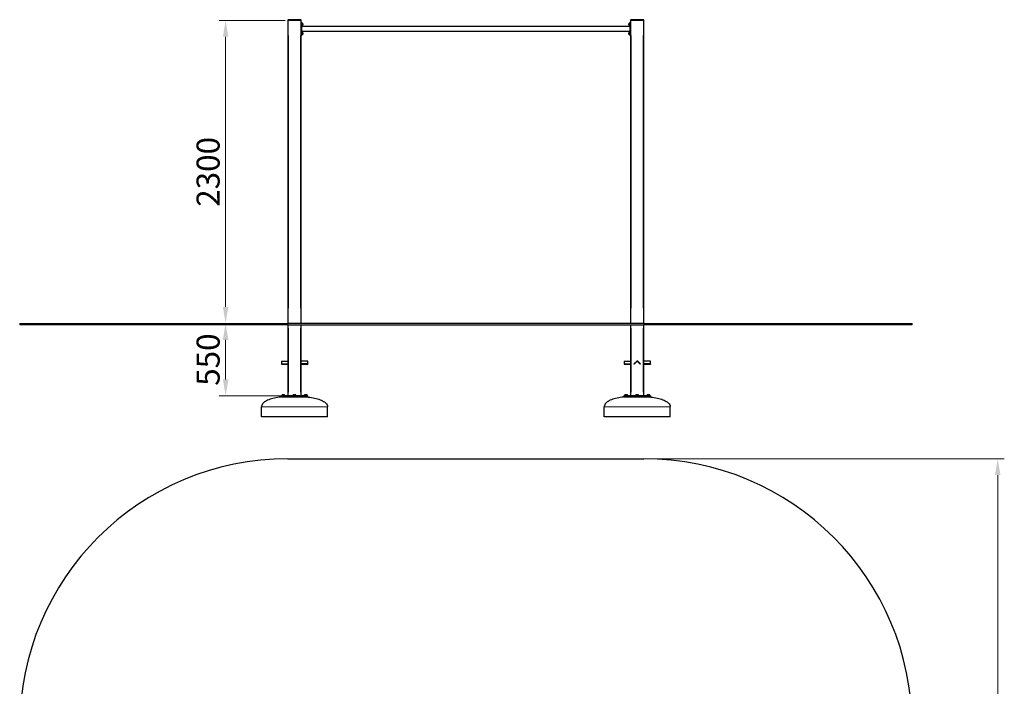
# Model space of a CAD drawing. Units: millimetres. Extents: x 14288 to 21758, y -16 to 10103.
# Drawn here: x 14288 to 21758, y 5043 to 10103 of the extents above; entities that cross this region are included whole.
import ezdxf

# ---------------------------------------------------------------- set-up
doc = ezdxf.new("R2010")
doc.units = ezdxf.units.MM
doc.header["$LTSCALE"] = 50
doc.layers.add('Dimension (ISO)', color=7, linetype='Continuous', lineweight=18, true_color=0x42a0ff)
doc.layers.add('Visible (ISO)', color=7, linetype='Continuous', lineweight=30)
doc.layers.add('Visible Narrow (ISO)', color=7, linetype='Continuous', lineweight=15)
doc.styles.add('Label Text (ISO)', font='tahoma.ttf')
doc.dimstyles.new('Default (ISO)', dxfattribs={"dimscale": 50, "dimtxt": 3.5, "dimasz": 2.5, "dimexe": 1, "dimexo": 0.5, "dimgap": 0.762, "dimtad": 1, "dimtoh": 1, "dimrnd": 1e-08, "dimtxsty": 'Label Text (ISO)', "dimcen": 0.09, "dimdle": 10, "dimclrd": 256, "dimclre": 256, "dimclrt": 256, "dimadec": 0, "dimazin": 2, "dimtfac": 0.714286, "dimtdec": 3, "dimtmove": 0, "dimatfit": 3, "dimfxl": 1, "dimtolj": 1, "dimtzin": 0, "dimlwd": -1, "dimlwe": -1, "dimarcsym": 0})

# ---------------------------------------------------------------- blocks, each defined once
blk = doc.blocks.new('*D8')
at = {"layer": 'Defpoints', "color": 0, "transparency": 16777216}
for p in [(19023.3, 6770.9), (21708.1, 6770.9), (19023.3, 1247.9)]:
    blk.add_point(p, dxfattribs=at)
at = {"layer": 'Dimension (ISO)', "transparency": 16777216}
for p, q in [((19048.3, 6770.9), (21758.1, 6770.9)), ((21708.1, 1372.9), (21708.1, 6645.9)), ((19048.3, 1247.9), (21758.1, 1247.9))]:
    blk.add_line(p, q, dxfattribs=at)
for points in [[(21687.2, 6645.9), (21728.9, 6645.9), (21708.1, 6770.9)], [(21687.2, 1372.9), (21728.9, 1372.9), (21708.1, 1247.9)]]:
    blk.add_solid(points, dxfattribs=at)
at = {"layer": 'Dimension (ISO)', "transparency": 16777216, "insert": (21447.8, 4009.4), "char_height": 175, "attachment_point": 2, "rotation": 90, "style": 'Label Text (ISO)'}
blk.add_mtext('\\A1;5522,99', dxfattribs=at)
blk = doc.blocks.new('*D11')
at = {"layer": 'Defpoints', "color": 0, "transparency": 16777216}
for p in [(15850.6, 7797.8), (15850.6, 7247.8), (16328.3, 7247.8)]:
    blk.add_point(p, dxfattribs=at)
at = {"layer": 'Dimension (ISO)', "transparency": 16777216}
for p, q in [((15850.6, 7672.8), (15850.6, 7372.8)), ((16303.3, 7247.8), (15800.6, 7247.8))]:
    blk.add_line(p, q, dxfattribs=at)
for points in [[(15829.8, 7672.8), (15871.4, 7672.8), (15850.6, 7797.8)], [(15829.8, 7372.8), (15871.4, 7372.8), (15850.6, 7247.8)]]:
    blk.add_solid(points, dxfattribs=at)
at = {"layer": 'Dimension (ISO)', "transparency": 16777216, "insert": (15630.3, 7522.8), "char_height": 175, "attachment_point": 2, "rotation": 90, "style": 'Label Text (ISO)'}
blk.add_mtext('\\A1;550', dxfattribs=at)
blk = doc.blocks.new('*D12')
at = {"layer": 'Defpoints', "color": 0, "transparency": 16777216}
for p in [(16326.3, 10097.8), (15850.6, 7797.8), (16323.3, 7797.8)]:
    blk.add_point(p, dxfattribs=at)
at = {"layer": 'Dimension (ISO)', "transparency": 16777216}
for p, q in [((16301.3, 10097.8), (15800.6, 10097.8)), ((15850.6, 9972.8), (15850.6, 7922.8)), ((16298.3, 7797.8), (15800.6, 7797.8))]:
    blk.add_line(p, q, dxfattribs=at)
for points in [[(15829.8, 9972.8), (15871.4, 9972.8), (15850.6, 10097.8)], [(15829.8, 7922.8), (15871.4, 7922.8), (15850.6, 7797.8)]]:
    blk.add_solid(points, dxfattribs=at)
at = {"layer": 'Dimension (ISO)', "transparency": 16777216, "insert": (15630.2, 8947.8), "char_height": 175, "attachment_point": 2, "rotation": 90, "style": 'Label Text (ISO)'}
blk.add_mtext('\\A1;2300', dxfattribs=at)

msp = doc.modelspace()

# ---------------------------------------------------------------- linework, layer by layer
at = {"layer": 'Visible (ISO)'}
for p, q in [((16323.316, 10099.83), (16323.316, 10097.83)), ((16323.316, 10097.83), (16323.316, 7797.83)), ((16326.316, 10097.83), (16323.316, 10097.83)), ((16420.316, 10102.83), (16326.316, 10102.83)), ((16420.316, 10097.83), (16326.316, 10097.83)), ((16418.316, 10097.83), (16328.316, 10097.83)), ((16423.316, 10097.83), (16420.316, 10097.83)), ((16423.316, 10097.83), (16423.316, 10099.83)), ((16423.316, 7797.83), (16423.316, 10097.83)), ((18923.316, 10099.83), (18923.316, 10097.83)), ((18923.316, 10097.83), (18923.316, 7797.83)), ((18926.316, 10097.83), (18923.316, 10097.83)), ((19020.316, 10102.83), (18926.316, 10102.83)), ((19020.316, 10097.83), (18926.316, 10097.83)), ((19018.316, 10097.83), (18928.316, 10097.83)), ((19023.316, 10097.83), (19020.316, 10097.83)), ((19023.316, 10097.83), (19023.316, 10099.83)), ((19023.316, 7797.83), (19023.316, 10097.83)), ((16428.316, 10080.33), (16423.316, 10080.33)), ((16428.316, 10080.33), (16428.316, 10070.33)), ((16428.316, 10076.88), (16430.516, 10076.88)), ((16428.316, 9995.33), (16428.316, 10070.33)), ((16430.516, 10069.54), (16428.316, 10068.27)), ((16428.316, 10067.39), (16430.516, 10068.66)), ((16428.316, 10058.78), (16430.516, 10058.78)), ((18918.316, 10051.83), (16428.316, 10051.83)), ((18918.316, 10013.83), (16428.316, 10013.83)), ((16430.516, 10076.88), (16430.516, 10069.54)), ((16431.966, 10076.58), (16430.516, 10076.58)), ((16430.516, 10069.54), (16430.516, 10068.66)), ((16430.516, 10068.66), (16430.516, 10058.78)), ((16431.966, 10059.08), (16430.516, 10059.08)), ((16436.016, 10072.53), (16436.016, 10063.13)), ((18910.616, 10063.13), (18910.616, 10072.53)), ((18914.666, 10076.58), (18916.116, 10076.58)), ((18914.666, 10059.08), (18916.116, 10059.08)), ((18916.116, 10058.78), (18916.116, 10076.88)), ((18918.316, 10076.88), (18916.116, 10076.88)), ((18918.316, 10058.78), (18916.116, 10058.78)), ((18923.316, 10080.33), (18918.316, 10080.33)), ((18918.316, 10070.33), (18918.316, 10080.33)), ((18918.316, 10070.33), (18918.316, 9995.33)), ((16423.316, 9985.33), (16428.316, 9985.33)), ((16428.316, 10006.88), (16430.516, 10006.88)), ((16430.516, 9999.54), (16428.316, 9998.27)), ((16428.316, 9997.39), (16430.516, 9998.66)), ((16428.316, 9995.33), (16428.316, 9985.33)), ((16428.316, 9988.78), (16430.516, 9988.78)), ((16430.516, 10006.88), (16430.516, 9999.54)), ((16431.966, 10006.58), (16430.516, 10006.58)), ((16430.516, 9999.54), (16430.516, 9998.66)), ((16430.516, 9998.66), (16430.516, 9988.78)), ((16431.966, 9989.08), (16430.516, 9989.08)), ((16436.016, 10002.53), (16436.016, 9993.13)), ((18910.616, 9993.13), (18910.616, 10002.53)), ((18914.666, 10006.58), (18916.116, 10006.58)), ((18914.666, 9989.08), (18916.116, 9989.08)), ((18916.116, 9988.78), (18916.116, 10006.88)), ((18918.316, 10006.88), (18916.116, 10006.88)), ((18918.316, 9988.78), (18916.116, 9988.78)), ((18918.316, 9985.33), (18918.316, 9995.33)), ((18918.316, 9985.33), (18923.316, 9985.33)), ((14288.316, 7797.83), (16323.316, 7797.83)), ((14288.316, 7797.83), (14288.316, 7787.83)), ((16323.316, 7787.83), (14288.316, 7787.83)), ((19023.316, 7797.83), (16323.316, 7797.83)), ((16323.316, 7787.83), (16323.316, 7247.83)), ((16323.316, 7787.83), (19023.316, 7787.83)), ((16423.316, 7247.83), (16423.316, 7787.83)), ((18923.316, 7787.83), (18923.316, 7247.83)), ((19023.316, 7797.83), (21058.316, 7797.83)), ((19023.316, 7247.83), (19023.316, 7787.83)), ((21058.316, 7787.83), (19023.316, 7787.83)), ((21058.316, 7787.83), (21058.316, 7797.83)), ((16273.316, 7510.457), (16273.316, 7512.214)), ((16273.316, 7512.214), (16323.316, 7512.214)), ((16273.316, 7510.457), (16273.316, 7489.951)), ((16273.316, 7489.951), (16273.316, 7487.83)), ((16273.316, 7489.951), (16323.316, 7489.951)), ((16273.316, 7487.83), (16323.316, 7487.83)), ((16473.316, 7512.214), (16423.316, 7512.214)), ((16473.316, 7489.951), (16423.316, 7489.951)), ((16423.316, 7487.83), (16473.316, 7487.83)), ((16473.316, 7512.214), (16473.316, 7510.457)), ((16473.316, 7489.951), (16473.316, 7510.457)), ((16473.316, 7489.951), (16473.316, 7487.83)), ((18873.316, 7510.457), (18873.316, 7512.214)), ((18873.316, 7512.214), (18923.316, 7512.214)), ((18873.316, 7510.457), (18873.316, 7489.951)), ((18873.316, 7489.951), (18873.316, 7487.83)), ((18873.316, 7489.951), (18923.316, 7489.951)), ((18873.316, 7487.83), (18923.316, 7487.83)), ((18948.568, 7489.951), (18969.074, 7510.457)), ((18948.568, 7489.951), (18950.689, 7487.83)), ((18950.689, 7487.83), (18971.195, 7508.336)), ((18975.438, 7508.336), (18995.944, 7487.83)), ((18977.559, 7510.457), (18998.065, 7489.951)), ((18998.065, 7489.951), (18995.944, 7487.83)), ((19073.316, 7512.214), (19023.316, 7512.214)), ((19073.316, 7489.951), (19023.316, 7489.951)), ((19023.316, 7487.83), (19073.316, 7487.83)), ((19073.316, 7512.214), (19073.316, 7510.457)), ((19073.316, 7489.951), (19073.316, 7510.457)), ((19073.316, 7489.951), (19073.316, 7487.83)), ((16271.392, 7247.83), (16274.321, 7247.83)), ((16271.392, 7247.83), (16271.392, 7239.83)), ((16366.245, 7247.83), (16274.321, 7247.83)), ((16298.464, 7249.83), (16278.464, 7249.83)), ((16278.464, 7249.83), (16278.464, 7247.83)), ((16279.964, 7256.23), (16278.649, 7255.471)), ((16278.649, 7250.43), (16278.649, 7255.471)), ((16283.556, 7250.43), (16278.649, 7250.43)), ((16281.102, 7256.23), (16279.964, 7256.23)), ((16280.764, 7250.43), (16280.764, 7249.83)), ((16288.464, 7256.23), (16281.102, 7256.23)), ((16283.556, 7250.43), (16283.556, 7255.471)), ((16293.371, 7250.43), (16283.556, 7250.43)), ((16295.825, 7256.23), (16288.464, 7256.23)), ((16293.371, 7250.43), (16293.371, 7255.471)), ((16298.278, 7250.43), (16293.371, 7250.43)), ((16296.964, 7256.23), (16295.825, 7256.23)), ((16296.164, 7250.43), (16296.164, 7249.83)), ((16296.964, 7256.23), (16298.278, 7255.471)), ((16298.278, 7250.43), (16298.278, 7255.471)), ((16298.464, 7249.83), (16298.464, 7247.83)), ((16383.316, 7249.83), (16363.316, 7249.83)), ((16363.316, 7249.83), (16363.316, 7247.83)), ((16364.816, 7256.23), (16363.501, 7255.471)), ((16363.501, 7250.43), (16363.501, 7255.471)), ((16368.409, 7250.43), (16363.501, 7250.43)), ((16365.955, 7256.23), (16364.816, 7256.23)), ((16365.616, 7250.43), (16365.616, 7249.83)), ((16373.316, 7256.23), (16365.955, 7256.23)), ((16366.245, 7247.83), (16380.387, 7247.83)), ((16368.409, 7250.43), (16368.409, 7255.471)), ((16378.224, 7250.43), (16368.409, 7250.43)), ((16380.678, 7256.23), (16373.316, 7256.23)), ((16378.224, 7250.43), (16378.224, 7255.471)), ((16383.131, 7250.43), (16378.224, 7250.43)), ((16472.311, 7247.83), (16380.387, 7247.83)), ((16381.816, 7256.23), (16380.678, 7256.23)), ((16381.016, 7250.43), (16381.016, 7249.83)), ((16381.816, 7256.23), (16383.131, 7255.471)), ((16383.131, 7250.43), (16383.131, 7255.471)), ((16383.316, 7249.83), (16383.316, 7247.83)), ((16468.169, 7249.83), (16448.169, 7249.83)), ((16448.169, 7249.83), (16448.169, 7247.83)), ((16449.669, 7256.23), (16448.354, 7255.471)), ((16448.354, 7250.43), (16448.354, 7255.471)), ((16453.262, 7250.43), (16448.354, 7250.43)), ((16450.808, 7256.23), (16449.669, 7256.23)), ((16450.469, 7250.43), (16450.469, 7249.83)), ((16458.169, 7256.23), (16450.808, 7256.23)), ((16453.262, 7250.43), (16453.262, 7255.471)), ((16463.077, 7250.43), (16453.262, 7250.43)), ((16465.53, 7256.23), (16458.169, 7256.23)), ((16463.077, 7250.43), (16463.077, 7255.471)), ((16467.984, 7250.43), (16463.077, 7250.43)), ((16466.669, 7256.23), (16465.53, 7256.23)), ((16465.869, 7250.43), (16465.869, 7249.83)), ((16466.669, 7256.23), (16467.984, 7255.471)), ((16467.984, 7250.43), (16467.984, 7255.471)), ((16468.169, 7249.83), (16468.169, 7247.83)), ((16472.311, 7247.83), (16475.24, 7247.83)), ((16475.24, 7239.83), (16475.24, 7247.83)), ((18871.392, 7247.83), (18874.321, 7247.83)), ((18871.392, 7239.83), (18871.392, 7247.83)), ((18966.245, 7247.83), (18874.321, 7247.83)), ((18898.464, 7249.83), (18878.464, 7249.83)), ((18878.464, 7249.83), (18878.464, 7247.83)), ((18879.964, 7256.23), (18878.649, 7255.471)), ((18878.649, 7250.43), (18878.649, 7255.471)), ((18883.556, 7250.43), (18878.649, 7250.43)), ((18881.102, 7256.23), (18879.964, 7256.23)), ((18880.764, 7250.43), (18880.764, 7249.83)), ((18888.464, 7256.23), (18881.102, 7256.23)), ((18883.556, 7250.43), (18883.556, 7255.471)), ((18893.371, 7250.43), (18883.556, 7250.43)), ((18895.825, 7256.23), (18888.464, 7256.23)), ((18893.371, 7250.43), (18893.371, 7255.471)), ((18898.278, 7250.43), (18893.371, 7250.43)), ((18896.964, 7256.23), (18895.825, 7256.23)), ((18896.164, 7250.43), (18896.164, 7249.83)), ((18896.964, 7256.23), (18898.278, 7255.471)), ((18898.278, 7250.43), (18898.278, 7255.471)), ((18898.464, 7249.83), (18898.464, 7247.83)), ((18983.316, 7249.83), (18963.316, 7249.83)), ((18963.316, 7249.83), (18963.316, 7247.83)), ((18964.816, 7256.23), (18963.501, 7255.471)), ((18963.501, 7250.43), (18963.501, 7255.471)), ((18968.409, 7250.43), (18963.501, 7250.43)), ((18965.955, 7256.23), (18964.816, 7256.23)), ((18965.616, 7250.43), (18965.616, 7249.83)), ((18973.316, 7256.23), (18965.955, 7256.23)), ((18966.245, 7247.83), (18980.387, 7247.83)), ((18968.409, 7250.43), (18968.409, 7255.471)), ((18978.224, 7250.43), (18968.409, 7250.43)), ((18980.678, 7256.23), (18973.316, 7256.23)), ((18978.224, 7250.43), (18978.224, 7255.471)), ((18983.131, 7250.43), (18978.224, 7250.43)), ((19072.311, 7247.83), (18980.387, 7247.83)), ((18981.816, 7256.23), (18980.678, 7256.23)), ((18981.016, 7250.43), (18981.016, 7249.83)), ((18981.816, 7256.23), (18983.131, 7255.471)), ((18983.131, 7250.43), (18983.131, 7255.471)), ((18983.316, 7249.83), (18983.316, 7247.83)), ((19068.169, 7249.83), (19048.169, 7249.83)), ((19048.169, 7249.83), (19048.169, 7247.83)), ((19049.669, 7256.23), (19048.354, 7255.471)), ((19048.354, 7250.43), (19048.354, 7255.471)), ((19053.262, 7250.43), (19048.354, 7250.43)), ((19050.808, 7256.23), (19049.669, 7256.23)), ((19050.469, 7250.43), (19050.469, 7249.83)), ((19058.169, 7256.23), (19050.808, 7256.23)), ((19053.262, 7250.43), (19053.262, 7255.471)), ((19063.077, 7250.43), (19053.262, 7250.43)), ((19065.53, 7256.23), (19058.169, 7256.23)), ((19063.077, 7250.43), (19063.077, 7255.471)), ((19067.984, 7250.43), (19063.077, 7250.43)), ((19066.669, 7256.23), (19065.53, 7256.23)), ((19065.869, 7250.43), (19065.869, 7249.83)), ((19066.669, 7256.23), (19067.984, 7255.471)), ((19067.984, 7250.43), (19067.984, 7255.471)), ((19068.169, 7249.83), (19068.169, 7247.83)), ((19072.311, 7247.83), (19075.24, 7247.83)), ((19075.24, 7239.83), (19075.24, 7247.83)), ((16274.321, 7239.83), (16271.392, 7239.83)), ((16274.321, 7239.83), (16366.245, 7239.83)), ((16283.464, 7239.83), (16283.464, 7239.371)), ((16293.464, 7239.83), (16293.464, 7239.717)), ((16380.387, 7239.83), (16366.245, 7239.83)), ((16368.316, 7239.83), (16368.316, 7239.513)), ((16378.316, 7239.83), (16378.316, 7239.513)), ((16380.387, 7239.83), (16472.311, 7239.83)), ((16453.169, 7239.83), (16453.169, 7239.717)), ((16463.169, 7239.83), (16463.169, 7239.371)), ((16475.24, 7239.83), (16472.311, 7239.83)), ((18874.321, 7239.83), (18871.392, 7239.83)), ((18874.321, 7239.83), (18966.245, 7239.83)), ((18883.464, 7239.83), (18883.464, 7239.371)), ((18893.464, 7239.83), (18893.464, 7239.717)), ((18980.387, 7239.83), (18966.245, 7239.83)), ((18968.316, 7239.83), (18968.316, 7239.513)), ((18978.316, 7239.83), (18978.316, 7239.513)), ((18980.387, 7239.83), (19072.311, 7239.83)), ((19053.169, 7239.83), (19053.169, 7239.717)), ((19063.169, 7239.83), (19063.169, 7239.371)), ((19075.24, 7239.83), (19072.311, 7239.83)), ((16123.316, 7089.83), (16123.316, 7164.83)), ((16623.316, 7089.83), (16623.316, 7164.83)), ((18723.316, 7089.83), (18723.316, 7164.83)), ((19223.316, 7089.83), (19223.316, 7164.83)), ((16623.316, 7089.83), (16123.316, 7089.83)), ((19223.316, 7089.83), (18723.316, 7089.83)), ((16323.316, 6770.892), (19023.316, 6770.892))]:
    msp.add_line(p, q, dxfattribs=at)
for centre, radius, start, end in [((16326.316, 10099.83), 3, 90, 180), ((16420.316, 10099.83), 3, 0, 90), ((18926.316, 10099.83), 3, 90, 180), ((19020.316, 10099.83), 3, 0, 90), ((16431.966, 10072.53), 4.05, 0, 90), ((16431.966, 10063.13), 4.05, 270, 0), ((18914.666, 10072.53), 4.05, 90, 180), ((18914.666, 10063.13), 4.05, 180, 270), ((16431.966, 10002.53), 4.05, 0, 90), ((16431.966, 9993.13), 4.05, 270, 0), ((18914.666, 10002.53), 4.05, 90, 180), ((18914.666, 9993.13), 4.05, 180, 270), ((18973.316, 7506.214), 6, 45, 135), ((18973.316, 7506.214), 3, 45, 135), ((16323.316, 4735.892), 2035, 90, 180), ((19023.316, 4735.892), 2035, 0, 90)]:
    msp.add_arc(centre, radius, start, end, dxfattribs=at)
for points in [[(16281.102, 7256.23), (16279.964, 7256.23), (16278.649, 7255.471)], [(16283.556, 7255.471), (16282.241, 7256.23), (16281.102, 7256.23)], [(16288.464, 7256.23), (16286.186, 7256.23), (16283.556, 7255.471)], [(16293.371, 7255.471), (16290.741, 7256.23), (16288.464, 7256.23)], [(16295.825, 7256.23), (16294.686, 7256.23), (16293.371, 7255.471)], [(16298.278, 7255.471), (16296.964, 7256.23), (16295.825, 7256.23)], [(16365.955, 7256.23), (16364.816, 7256.23), (16363.501, 7255.471)], [(16368.409, 7255.471), (16367.094, 7256.23), (16365.955, 7256.23)], [(16373.316, 7256.23), (16371.039, 7256.23), (16368.409, 7255.471)], [(16378.224, 7255.471), (16375.594, 7256.23), (16373.316, 7256.23)], [(16380.678, 7256.23), (16379.539, 7256.23), (16378.224, 7255.471)], [(16383.131, 7255.471), (16381.816, 7256.23), (16380.678, 7256.23)], [(16450.808, 7256.23), (16449.669, 7256.23), (16448.354, 7255.471)], [(16453.262, 7255.471), (16451.947, 7256.23), (16450.808, 7256.23)], [(16458.169, 7256.23), (16455.892, 7256.23), (16453.262, 7255.471)], [(16463.077, 7255.471), (16460.447, 7256.23), (16458.169, 7256.23)], [(16465.53, 7256.23), (16464.392, 7256.23), (16463.077, 7255.471)], [(16467.984, 7255.471), (16466.669, 7256.23), (16465.53, 7256.23)], [(18881.102, 7256.23), (18879.964, 7256.23), (18878.649, 7255.471)], [(18883.556, 7255.471), (18882.241, 7256.23), (18881.102, 7256.23)], [(18888.464, 7256.23), (18886.186, 7256.23), (18883.556, 7255.471)], [(18893.371, 7255.471), (18890.741, 7256.23), (18888.464, 7256.23)], [(18895.825, 7256.23), (18894.686, 7256.23), (18893.371, 7255.471)], [(18898.278, 7255.471), (18896.964, 7256.23), (18895.825, 7256.23)], [(18965.955, 7256.23), (18964.816, 7256.23), (18963.501, 7255.471)], [(18968.409, 7255.471), (18967.094, 7256.23), (18965.955, 7256.23)], [(18973.316, 7256.23), (18971.039, 7256.23), (18968.409, 7255.471)], [(18978.224, 7255.471), (18975.594, 7256.23), (18973.316, 7256.23)], [(18980.678, 7256.23), (18979.539, 7256.23), (18978.224, 7255.471)], [(18983.131, 7255.471), (18981.816, 7256.23), (18980.678, 7256.23)], [(19050.808, 7256.23), (19049.669, 7256.23), (19048.354, 7255.471)], [(19053.262, 7255.471), (19051.947, 7256.23), (19050.808, 7256.23)], [(19058.169, 7256.23), (19055.892, 7256.23), (19053.262, 7255.471)], [(19063.077, 7255.471), (19060.447, 7256.23), (19058.169, 7256.23)], [(19065.53, 7256.23), (19064.392, 7256.23), (19063.077, 7255.471)], [(19067.984, 7255.471), (19066.669, 7256.23), (19065.53, 7256.23)]]:
    msp.add_rational_spline(points, [1, 1.0379548493, 1], degree=2, dxfattribs=at)
for points, knots in [([(16283.205, 7239.36), (16265.809, 7238.545), (16248.702, 7236.665), (16216.505, 7230.934), (16201.418, 7227.084), (16174.538, 7217.736), (16162.748, 7212.24), (16143.457, 7200.066), (16135.959, 7193.389), (16127.716, 7181.953), (16125.504, 7177.379), (16123.653, 7170.126), (16123.316, 7167.478), (16123.316, 7164.83)], [1.68276, 1.68276, 1.68276, 1.68276, 1.97452653, 1.97452653, 2.26629306, 2.26629306, 2.55805959, 2.55805959, 2.84982612, 2.84982612, 3.03567138, 3.03567138, 3.14159265, 3.14159265, 3.14159265, 3.14159265]), ([(16283.207, 7239.36), (16283.209, 7239.36), (16283.425, 7239.37), (16284.385, 7239.411), (16285.272, 7239.449), (16287.267, 7239.526), (16288.34, 7239.565), (16290.276, 7239.629), (16291.145, 7239.655), (16292.542, 7239.694), (16293.073, 7239.707), (16293.556, 7239.719), (16293.651, 7239.721), (16293.651, 7239.721)], [-1.63002498, -1.63002498, -1.63002498, -1.63002498, -1.37184026, -1.37184026, -1.03072562, -1.03072562, -0.72186128, -0.72186128, -0.444497, -0.444497, -0.17096038, -0.17096038, 0, 0, 0, 0]), ([(16303.316, 7239.83), (16302.672, 7239.83), (16302.027, 7239.828), (16300.738, 7239.822), (16300.093, 7239.818), (16298.804, 7239.807), (16298.16, 7239.799), (16296.871, 7239.782), (16296.227, 7239.772), (16294.939, 7239.749), (16294.295, 7239.736), (16293.651, 7239.721)], [1.5707963268, 1.5707963268, 1.5707963268, 1.5707963268, 1.5815404842, 1.5815404842, 1.5922846417, 1.5922846417, 1.6030287991, 1.6030287991, 1.6137729566, 1.6137729566, 1.624517114, 1.624517114, 1.624517114, 1.624517114]), ([(16368.319, 7239.616), (16368.178, 7239.601), (16368.103, 7239.584), (16368.104, 7239.524), (16368.547, 7239.477), (16370.111, 7239.401), (16371.222, 7239.373), (16373.564, 7239.355), (16374.78, 7239.364), (16376.809, 7239.411), (16377.625, 7239.449), (16378.503, 7239.526), (16378.63, 7239.565), (16378.412, 7239.605), (16378.369, 7239.611), (16378.316, 7239.616)], [-2.59382535, -2.59382535, -2.59382535, -2.59382535, -2.44487673, -2.44487673, -2.08145839, -2.08145839, -1.72020744, -1.72020744, -1.37184026, -1.37184026, -1.03072562, -1.03072562, -0.72186128, -0.72186128, -0.66622709, -0.66622709, -0.66622709, -0.66622709]), ([(16443.316, 7239.83), (16443.962, 7239.83), (16444.608, 7239.828), (16445.899, 7239.822), (16446.544, 7239.818), (16447.835, 7239.806), (16448.481, 7239.799), (16449.771, 7239.782), (16450.417, 7239.772), (16451.707, 7239.749), (16452.352, 7239.736), (16452.996, 7239.721)], [1.5707963268, 1.5707963268, 1.5707963268, 1.5707963268, 1.5815570538, 1.5815570538, 1.5923177808, 1.5923177808, 1.6030785078, 1.6030785078, 1.6138392348, 1.6138392348, 1.6245999617, 1.6245999617, 1.6245999617, 1.6245999617]), ([(16452.999, 7239.721), (16452.999, 7239.721), (16453.072, 7239.719), (16453.576, 7239.707), (16454.354, 7239.688), (16456.397, 7239.628), (16457.652, 7239.587), (16460.012, 7239.502), (16461.112, 7239.458), (16462.724, 7239.391), (16463.243, 7239.368), (16463.4, 7239.361), (16463.411, 7239.361), (16463.411, 7239.361)], [-2.5943288, -2.5943288, -2.5943288, -2.5943288, -2.44174583, -2.44174583, -2.07868516, -2.07868516, -1.71667463, -1.71667463, -1.3696939, -1.3696939, -1.02964556, -1.02964556, -0.96905717, -0.96905717, -0.96905717, -0.96905717]), ([(16463.412, 7239.361), (16480.809, 7238.546), (16497.918, 7236.667), (16530.118, 7230.937), (16545.206, 7227.086), (16572.088, 7217.738), (16583.88, 7212.242), (16603.173, 7200.068), (16610.672, 7193.391), (16618.916, 7181.954), (16621.128, 7177.38), (16622.979, 7170.126), (16623.316, 7167.478), (16623.316, 7164.83)], [1.68267054, 1.68267054, 1.68267054, 1.68267054, 1.97445497, 1.97445497, 2.26623939, 2.26623939, 2.55802381, 2.55802381, 2.84980823, 2.84980823, 3.03565975, 3.03565975, 3.14159265, 3.14159265, 3.14159265, 3.14159265]), ([(18883.205, 7239.36), (18865.809, 7238.545), (18848.702, 7236.665), (18816.505, 7230.934), (18801.418, 7227.084), (18774.538, 7217.736), (18762.748, 7212.24), (18743.457, 7200.066), (18735.959, 7193.389), (18727.716, 7181.953), (18725.504, 7177.379), (18723.653, 7170.126), (18723.316, 7167.478), (18723.316, 7164.83)], [1.68276, 1.68276, 1.68276, 1.68276, 1.97452653, 1.97452653, 2.26629306, 2.26629306, 2.55805959, 2.55805959, 2.84982612, 2.84982612, 3.03567138, 3.03567138, 3.14159265, 3.14159265, 3.14159265, 3.14159265]), ([(18883.207, 7239.36), (18883.209, 7239.36), (18883.425, 7239.37), (18884.385, 7239.411), (18885.272, 7239.449), (18887.267, 7239.526), (18888.34, 7239.565), (18890.276, 7239.629), (18891.145, 7239.655), (18892.542, 7239.694), (18893.073, 7239.707), (18893.556, 7239.719), (18893.651, 7239.721), (18893.651, 7239.721)], [-1.63002498, -1.63002498, -1.63002498, -1.63002498, -1.37184026, -1.37184026, -1.03072562, -1.03072562, -0.72186128, -0.72186128, -0.444497, -0.444497, -0.17096038, -0.17096038, 0, 0, 0, 0]), ([(18903.316, 7239.83), (18902.672, 7239.83), (18902.027, 7239.828), (18900.738, 7239.822), (18900.093, 7239.818), (18898.804, 7239.807), (18898.16, 7239.799), (18896.871, 7239.782), (18896.227, 7239.772), (18894.939, 7239.749), (18894.295, 7239.736), (18893.651, 7239.721)], [1.5707963268, 1.5707963268, 1.5707963268, 1.5707963268, 1.5815404842, 1.5815404842, 1.5922846417, 1.5922846417, 1.6030287991, 1.6030287991, 1.6137729566, 1.6137729566, 1.624517114, 1.624517114, 1.624517114, 1.624517114]), ([(18968.319, 7239.616), (18968.178, 7239.601), (18968.103, 7239.584), (18968.104, 7239.524), (18968.547, 7239.477), (18970.111, 7239.401), (18971.222, 7239.373), (18973.564, 7239.355), (18974.78, 7239.364), (18976.809, 7239.411), (18977.625, 7239.449), (18978.503, 7239.526), (18978.63, 7239.565), (18978.412, 7239.605), (18978.369, 7239.611), (18978.316, 7239.616)], [-2.59382535, -2.59382535, -2.59382535, -2.59382535, -2.44487673, -2.44487673, -2.08145839, -2.08145839, -1.72020744, -1.72020744, -1.37184026, -1.37184026, -1.03072562, -1.03072562, -0.72186128, -0.72186128, -0.66622709, -0.66622709, -0.66622709, -0.66622709]), ([(19043.316, 7239.83), (19043.962, 7239.83), (19044.608, 7239.828), (19045.899, 7239.822), (19046.544, 7239.818), (19047.835, 7239.806), (19048.481, 7239.799), (19049.771, 7239.782), (19050.417, 7239.772), (19051.707, 7239.749), (19052.352, 7239.736), (19052.996, 7239.721)], [1.5707963268, 1.5707963268, 1.5707963268, 1.5707963268, 1.5815570538, 1.5815570538, 1.5923177808, 1.5923177808, 1.6030785078, 1.6030785078, 1.6138392348, 1.6138392348, 1.6245999617, 1.6245999617, 1.6245999617, 1.6245999617]), ([(19052.999, 7239.721), (19052.999, 7239.721), (19053.072, 7239.719), (19053.576, 7239.707), (19054.354, 7239.688), (19056.397, 7239.628), (19057.652, 7239.587), (19060.012, 7239.502), (19061.112, 7239.458), (19062.724, 7239.391), (19063.243, 7239.368), (19063.4, 7239.361), (19063.411, 7239.361), (19063.411, 7239.361)], [-2.5943288, -2.5943288, -2.5943288, -2.5943288, -2.44174583, -2.44174583, -2.07868516, -2.07868516, -1.71667463, -1.71667463, -1.3696939, -1.3696939, -1.02964556, -1.02964556, -0.96905717, -0.96905717, -0.96905717, -0.96905717]), ([(19063.412, 7239.361), (19080.809, 7238.546), (19097.918, 7236.667), (19130.118, 7230.937), (19145.206, 7227.086), (19172.088, 7217.738), (19183.88, 7212.242), (19203.173, 7200.068), (19210.672, 7193.391), (19218.916, 7181.954), (19221.128, 7177.38), (19222.979, 7170.126), (19223.316, 7167.478), (19223.316, 7164.83)], [1.68267054, 1.68267054, 1.68267054, 1.68267054, 1.97445497, 1.97445497, 2.26623939, 2.26623939, 2.55802381, 2.55802381, 2.84980823, 2.84980823, 3.03565975, 3.03565975, 3.14159265, 3.14159265, 3.14159265, 3.14159265])]:
    msp.add_open_spline(points, degree=3, knots=knots, dxfattribs=at)
at = {"layer": 'Visible Narrow (ISO)'}
for p, q in [((16326.081, 10099.83), (16323.326, 10099.83)), ((16326.316, 10102.82), (16326.316, 10100.065)), ((16326.316, 10097.93), (16326.316, 10099.73)), ((16331.016, 10099.83), (16415.616, 10099.83)), ((16420.316, 10100.065), (16420.316, 10102.82)), ((16420.316, 10099.73), (16420.316, 10097.93)), ((16423.307, 10099.83), (16420.552, 10099.83)), ((18926.081, 10099.83), (18923.326, 10099.83)), ((18926.316, 10102.82), (18926.316, 10100.065)), ((18926.316, 10097.93), (18926.316, 10099.73)), ((18931.016, 10099.83), (19015.616, 10099.83)), ((19020.316, 10100.065), (19020.316, 10102.82)), ((19020.316, 10099.73), (19020.316, 10097.93)), ((19023.307, 10099.83), (19020.552, 10099.83)), ((16423.566, 10070.33), (16428.066, 10070.33)), ((16430.116, 10068.474), (16430.116, 10069.266)), ((16431.966, 10059.187), (16431.966, 10076.472)), ((18914.666, 10076.472), (18914.666, 10059.187)), ((18918.566, 10070.33), (18923.066, 10070.33)), ((16328.316, 7912.83), (16328.316, 9982.83)), ((16418.316, 9982.83), (16418.316, 7912.83)), ((16428.066, 9995.33), (16423.566, 9995.33)), ((16430.116, 9998.474), (16430.116, 9999.266)), ((16431.966, 9989.187), (16431.966, 10006.472)), ((18914.666, 10006.472), (18914.666, 9989.187)), ((18923.066, 9995.33), (18918.566, 9995.33)), ((18928.316, 7912.83), (18928.316, 9982.83)), ((19018.316, 9982.83), (19018.316, 7912.83)), ((16323.316, 7788.33), (16323.316, 7797.33)), ((19023.316, 7797.33), (19023.316, 7788.33)), ((16328.316, 7274.83), (16328.316, 7760.83)), ((16418.316, 7760.83), (16418.316, 7274.83)), ((18928.316, 7274.83), (18928.316, 7760.83)), ((19018.316, 7760.83), (19018.316, 7274.83)), ((16320.816, 7510.457), (16275.816, 7510.457)), ((16425.816, 7510.457), (16470.816, 7510.457)), ((18920.816, 7510.457), (18875.816, 7510.457)), ((18969.18, 7510.351), (18971.089, 7508.442)), ((18977.453, 7510.351), (18975.544, 7508.442)), ((19025.816, 7510.457), (19070.816, 7510.457)), ((16274.321, 7240.23), (16274.321, 7247.43)), ((16366.245, 7247.43), (16366.245, 7240.23)), ((16380.387, 7240.23), (16380.387, 7247.43)), ((16472.311, 7247.43), (16472.311, 7240.23)), ((18874.321, 7240.23), (18874.321, 7247.43)), ((18966.245, 7247.43), (18966.245, 7240.23)), ((18980.387, 7240.23), (18980.387, 7247.43)), ((19072.311, 7247.43), (19072.311, 7240.23)), ((16620.238, 7164.83), (16126.394, 7164.83)), ((19220.238, 7164.83), (18726.394, 7164.83))]:
    msp.add_line(p, q, dxfattribs=at)

# ---------------------------------------------------------------- dimensions: what is measured, and where the dimension line sits
at = {"layer": 'Dimension (ISO)'}
for base, p1, p2, override, picture, middle in [((15850.594, 7797.83), (16326.316, 10097.83), (16323.316, 7797.83), {"dimtoh": 0, "dimdec": 2, "dimtp": 0, "dimtm": 0, "dimtdec": 3, "dimtofl": 0, "dimatfit": 1}, '*D12', (15850.594, 8947.83)), ((15850.594, 7247.83), (15850.594, 7797.83), (16328.316, 7247.83), {"dimtoh": 0, "dimdec": 2, "dimse1": 1, "dimtp": 0, "dimtm": 0, "dimtdec": 3, "dimtofl": 0, "dimatfit": 1}, '*D11', (15850.594, 7522.83)), ((21708.068, 6770.892), (19023.316, 1247.901), (19023.316, 6770.892), {"dimtoh": 0, "dimdec": 2, "dimtp": 0, "dimtm": 0, "dimtdec": 3, "dimtofl": 0, "dimatfit": 1}, '*D8', (21708.068, 4009.397))]:
    dim = msp.add_linear_dim(base=base, p1=p1, p2=p2, angle=90, dimstyle='Default (ISO)', override=override, dxfattribs=at)
    dim.commit()
    dim.dimension.update_dxf_attribs({"geometry": picture, "text_midpoint": middle, "dimtype": 160})

doc.saveas('drawing.dxf')
